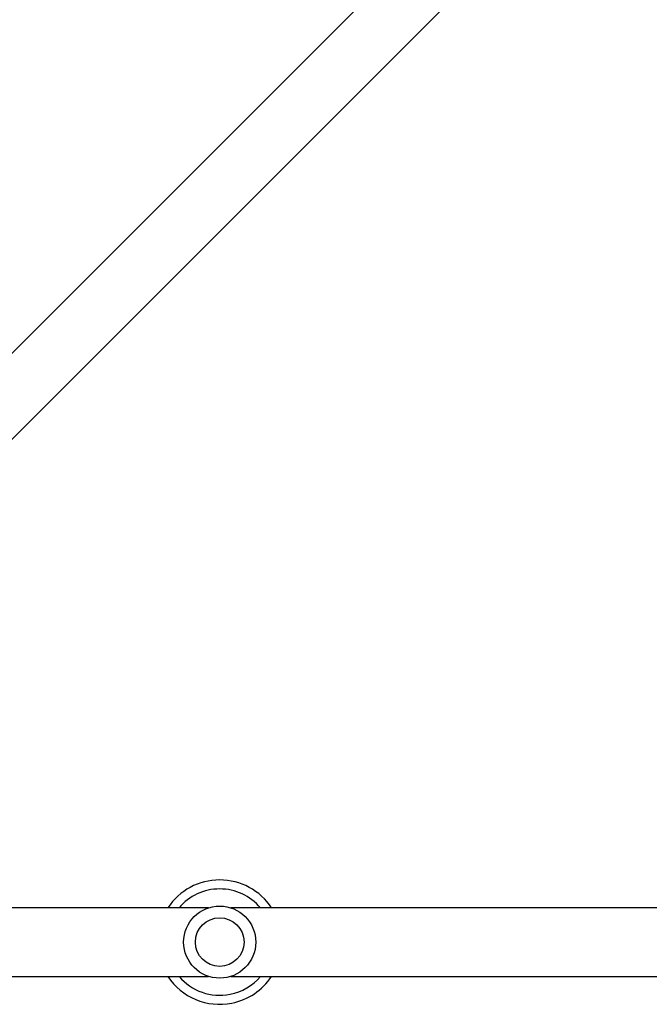
# Model space of a CAD drawing. Units: millimetres. Extents: x -4534 to 4839, y -3372 to 3855.
# Drawn here: x -791 to -442, y 1506 to 2052 of the extents above; entities that cross this region are included whole.
import ezdxf

# ---------------------------------------------------------------- set-up
doc = ezdxf.new("R2010")
doc.units = ezdxf.units.MM
doc.layers.add('Toestel 2D', color=7, linetype='Continuous', lineweight=20)

# ---------------------------------------------------------------- blocks, each defined once
blk = doc.blocks.new('wd1460')
at = {"color": 7, "linetype": 'Continuous', "lineweight": 25}
for p, q in [((-509.652, 96.363), (-581.135, 24.88)), ((-576.369, 24.88), (-509.652, 91.597)), ((-542.466, 21.88), (-573.942, 21.88)), ((-509.742, 21.88), (-541.217, 21.88)), ((-573.942, 18.08), (-542.466, 18.08)), ((-541.217, 18.08), (-509.742, 18.08))]:
    blk.add_line(p, q, dxfattribs=at)
for radius in [2, 1.35]:
    blk.add_circle((-541.842, 19.98), radius, dxfattribs=at)
for start, end in [(33.4167, 146.5833), (213.4167, 281.2437), (281.2437, 326.5833)]:
    blk.add_arc((-541.842, 19.98), 3.45, start, end, dxfattribs=at)
at = {"color": 8, "linetype": 'Continuous', "lineweight": 25}
for start, end in [(40.0958, 139.9042), (220.0958, 281.2437), (281.2437, 319.9042)]:
    blk.add_arc((-541.842, 19.98), 2.95, start, end, dxfattribs=at)
blk = doc.blocks.new('VPL-05-WD1460')
at = {"layer": 'Toestel 2D', "color": 0, "xscale": 10, "yscale": 10, "zscale": 10}
blk.add_blockref('wd1460', (4738.43, 1340.59), dxfattribs=at)
blk = doc.blocks.new('VPL-18-RC1460')
blk.add_blockref('VPL-05-WD1460', (0, 0))

msp = doc.modelspace()

# ---------------------------------------------------------------- block references
msp.add_blockref('VPL-18-RC1460', (0, 0))

doc.saveas('drawing.dxf')
